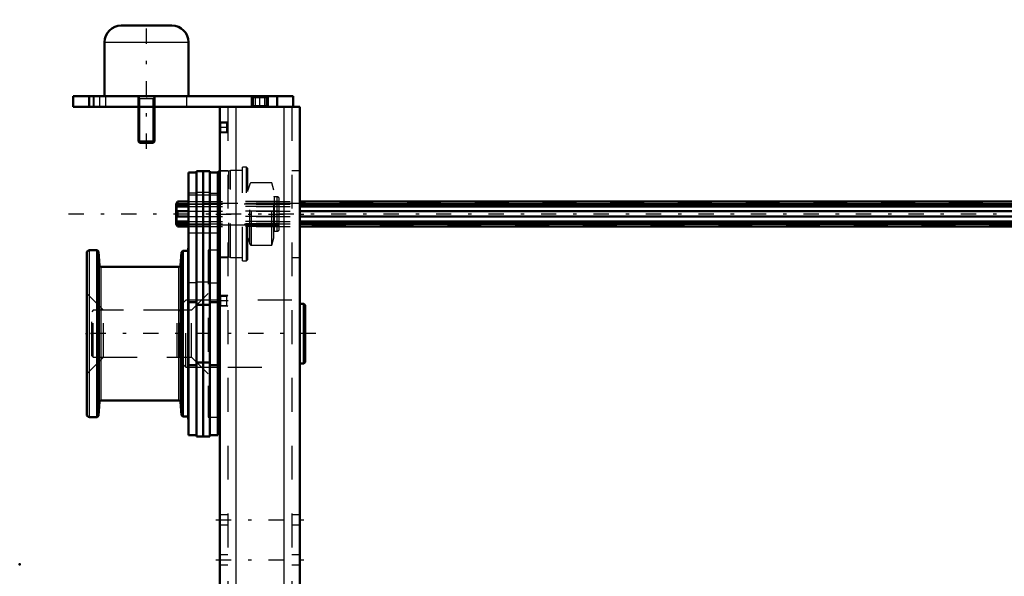
# Model space of a CAD drawing. Units: inches. Extents: x 14 to 182, y 16 to 170.
# Drawn here: x 21 to 50, y 154 to 170 of the extents above; entities that cross this region are included whole.
import ezdxf

# ---------------------------------------------------------------- set-up
doc = ezdxf.new("R2010")
doc.units = ezdxf.units.IN
doc.header["$MEASUREMENT"] = 0
doc.linetypes.add('Center', pattern=[1.5, 0.45, -0.5, 0.05, -0.5])
doc.linetypes.add('Dashed', pattern=[2, 1, -1])
for name, color, linetype, lineweight in [('2d ConnectionPoints', 7, 'Continuous', 50), ('AM_0', 7, 'Continuous', 50), ('AM_4', 3, 'Continuous', 25), ('AM_5', 3, 'Continuous', 25), ('AM_7', 7, 'Center', 25), ('AM_9', 6, 'Dashed', 25)]:
    doc.layers.add(name, color=color, linetype=linetype, lineweight=lineweight)

# ---------------------------------------------------------------- blocks, each defined once
blk = doc.blocks.new('83_21273036001621_4_0_in_VXW56_1_1_GN_Wire_Rope_Hoist_900')
at = {"layer": 'AM_0'}
for p, q in [((25.154, 165.072), (25.146, 165.053)), ((25.146, 165.053), (25.146, 164.462)), ((25.154, 165.061), (25.185, 165.131)), ((25.159, 165.072), (25.154, 165.072)), ((25.154, 165.072), (25.154, 165.061)), ((25.185, 165.052), (25.154, 164.982)), ((25.154, 164.982), (25.515, 164.982)), ((25.154, 164.982), (25.154, 164.836)), ((25.185, 165.131), (25.515, 165.131)), ((25.185, 165.131), (25.185, 165.052)), ((25.185, 165.052), (25.515, 165.052)), ((28.801, 165.131), (67.537, 165.131)), ((28.801, 165.052), (67.537, 165.052)), ((28.801, 164.982), (67.537, 164.982)), ((25.154, 164.836), (25.515, 164.836)), ((25.515, 164.679), (25.154, 164.679)), ((25.154, 164.679), (25.154, 164.533)), ((25.185, 164.836), (25.185, 164.679)), ((28.801, 164.836), (67.537, 164.836)), ((28.801, 164.679), (67.537, 164.679)), ((25.146, 164.462), (25.154, 164.442)), ((25.154, 164.533), (25.515, 164.533)), ((25.154, 164.533), (25.185, 164.463)), ((25.154, 164.454), (25.154, 164.442)), ((25.185, 164.384), (25.154, 164.454)), ((25.154, 164.442), (25.159, 164.442)), ((25.185, 164.463), (25.515, 164.463)), ((25.185, 164.463), (25.185, 164.384)), ((25.185, 164.384), (25.515, 164.384)), ((28.801, 164.533), (67.537, 164.533)), ((28.801, 164.463), (67.537, 164.463)), ((28.801, 164.384), (67.537, 164.384))]:
    blk.add_line(p, q, dxfattribs=at)
at = {"layer": 'AM_7'}
blk.add_line((92.172, 164.757), (21.954, 164.757), dxfattribs=at)
at = {"layer": 'AM_9'}
for p, q in [((25.154, 165.061), (88.972, 165.061)), ((88.967, 165.072), (25.159, 165.072)), ((25.515, 165.131), (28.801, 165.131)), ((25.515, 165.052), (28.801, 165.052)), ((25.515, 164.982), (28.801, 164.982)), ((25.515, 164.836), (28.801, 164.836)), ((25.515, 164.679), (28.801, 164.679)), ((25.154, 164.454), (88.972, 164.454)), ((25.159, 164.442), (88.967, 164.442)), ((25.515, 164.533), (28.801, 164.533)), ((25.515, 164.463), (28.801, 164.463)), ((25.515, 164.384), (28.801, 164.384))]:
    blk.add_line(p, q, dxfattribs=at)
blk = doc.blocks.new('88_5771850_4_0_in_VXW56_1_1_GN_Wire_Rope_Hoist_900')
at = {"layer": 'AM_0'}
for p, q in [((23.525, 170.319), (25.021, 170.319)), ((23.033, 169.827), (23.033, 168.233)), ((25.513, 168.233), (25.513, 169.827)), ((24.037, 167.918), (24.037, 166.897)), ((24.509, 166.897), (24.509, 167.918)), ((24.037, 166.897), (24.509, 166.897)), ((24.037, 166.897), (24.079, 166.855)), ((24.467, 166.855), (24.509, 166.897)), ((24.079, 166.855), (24.467, 166.855))]:
    blk.add_line(p, q, dxfattribs=at)
for centre, start, end in [((23.525, 169.827), 90, 180), ((25.021, 169.827), 360, 90)]:
    blk.add_arc(centre, 0.492, start, end, dxfattribs=at)
at = {"layer": 'AM_4'}
blk.add_line((23.033, 169.827), (25.513, 169.827), dxfattribs=at)
at = {"layer": 'AM_5'}
for p, q in [((24.037, 168.233), (24.079, 168.154)), ((24.509, 168.154), (24.037, 168.154)), ((24.079, 167.918), (24.079, 168.154)), ((24.509, 168.233), (24.467, 168.154)), ((24.467, 167.918), (24.467, 168.154)), ((24.079, 166.855), (24.079, 167.918)), ((24.467, 166.855), (24.467, 167.918))]:
    blk.add_line(p, q, dxfattribs=at)
at = {"layer": 'AM_7'}
blk.add_line((24.273, 166.681), (24.273, 170.492), dxfattribs=at)
at = {"layer": 'AM_9'}
for p, q in [((23.033, 168.233), (25.513, 168.233)), ((24.037, 168.233), (24.037, 167.918)), ((24.509, 167.918), (24.509, 168.233))]:
    blk.add_line(p, q, dxfattribs=at)
blk = doc.blocks.new('89_2425001400_2_0_in_VXW56_1_1_GN_Wire_Rope_Hoist_900')
at = {"layer": 'AM_0'}
for p, q in [((25.751, 165.978), (25.515, 165.978)), ((25.515, 165.978), (25.515, 158.233)), ((25.946, 166.017), (25.751, 166.017)), ((25.751, 166.017), (25.751, 158.193)), ((25.946, 166.017), (25.946, 158.193)), ((25.95, 165.978), (25.946, 165.978)), ((26.145, 166.017), (25.95, 166.017)), ((25.95, 166.017), (25.95, 158.193)), ((26.145, 166.017), (26.145, 158.193)), ((26.381, 165.978), (26.145, 165.978)), ((26.421, 166.017), (26.381, 165.989)), ((26.381, 165.989), (26.381, 158.233)), ((26.438, 166.017), (26.421, 166.017)), ((26.421, 163.497), (26.421, 166.017)), ((25.515, 163.744), (25.499, 163.744)), ((25.499, 158.705), (25.499, 163.744)), ((22.507, 158.843), (22.507, 163.607)), ((22.813, 163.685), (22.586, 163.685)), ((22.855, 163.646), (22.813, 163.685)), ((22.813, 158.764), (22.813, 163.685)), ((22.881, 163.237), (22.855, 163.646)), ((22.855, 158.803), (22.855, 163.646)), ((25.307, 163.633), (25.272, 163.236)), ((25.347, 163.673), (25.307, 163.633)), ((25.307, 158.816), (25.307, 163.633)), ((25.499, 163.673), (25.347, 163.673)), ((25.347, 158.777), (25.347, 163.673)), ((26.381, 163.526), (26.421, 163.497)), ((26.421, 163.497), (26.438, 163.497)), ((25.225, 163.193), (22.929, 163.193)), ((25.751, 162.15), (25.515, 162.15)), ((25.946, 162.075), (25.751, 162.075)), ((25.95, 162.15), (25.946, 162.15)), ((26.145, 162.075), (25.95, 162.075)), ((26.145, 162.15), (26.381, 162.15)), ((25.751, 160.3), (25.515, 160.3)), ((25.946, 160.375), (25.751, 160.375)), ((25.95, 160.3), (25.946, 160.3)), ((26.145, 160.375), (25.95, 160.375)), ((26.145, 160.3), (26.381, 160.3)), ((22.855, 158.803), (22.881, 159.212)), ((22.929, 159.256), (25.225, 159.256)), ((25.272, 159.213), (25.307, 158.816)), ((22.586, 158.764), (22.813, 158.764)), ((22.813, 158.764), (22.855, 158.803)), ((25.307, 158.816), (25.347, 158.777)), ((25.347, 158.777), (25.499, 158.777)), ((25.499, 158.705), (25.515, 158.705)), ((25.515, 158.233), (25.751, 158.233)), ((25.751, 158.193), (25.946, 158.193)), ((25.946, 158.233), (25.95, 158.233)), ((25.95, 158.193), (26.145, 158.193)), ((26.145, 158.233), (26.381, 158.233))]:
    blk.add_line(p, q, dxfattribs=at)
for centre, radius, start, end in [((22.586, 163.607), 0.0787, 90, 180), ((22.929, 163.24), 0.0472, 183.6948, 270), ((25.225, 163.24), 0.0472, 270, 354.8895), ((22.929, 159.209), 0.0472, 90, 176.3052), ((25.225, 159.209), 0.0472, 5.1105, 90), ((22.586, 158.843), 0.0787, 180, 270)]:
    blk.add_arc(centre, radius, start, end, dxfattribs=at)
at = {"layer": 'AM_4'}
for p, q in [((25.751, 165.369), (25.515, 165.369)), ((25.946, 165.389), (25.751, 165.389)), ((25.95, 165.369), (25.946, 165.369)), ((26.145, 165.389), (25.95, 165.389)), ((26.145, 165.369), (26.381, 165.369)), ((22.586, 158.764), (22.586, 163.685)), ((22.881, 159.212), (22.881, 163.237)), ((22.929, 159.256), (22.929, 163.193)), ((25.225, 159.256), (25.225, 163.193)), ((25.272, 159.213), (25.272, 163.236)), ((25.751, 162.725), (25.515, 162.725)), ((25.946, 162.745), (25.751, 162.745)), ((25.95, 162.725), (25.946, 162.725)), ((26.145, 162.745), (25.95, 162.745)), ((26.145, 162.725), (26.381, 162.725))]:
    blk.add_line(p, q, dxfattribs=at)
at = {"layer": 'AM_9'}
for p, q in [((26.755, 166.037), (26.699, 166.017)), ((27.11, 166.037), (26.755, 166.037)), ((26.755, 163.478), (26.755, 166.037)), ((27.228, 166.135), (27.11, 166.135)), ((27.11, 163.379), (27.11, 166.135)), ((27.267, 166.096), (27.228, 166.135)), ((27.228, 163.379), (27.228, 166.135)), ((27.267, 163.419), (27.267, 166.096)), ((26.699, 166.017), (26.438, 166.017)), ((26.699, 163.497), (26.699, 166.017)), ((27.321, 165.637), (27.267, 165.458)), ((27.321, 163.878), (27.321, 165.637)), ((27.976, 165.679), (27.377, 165.679)), ((27.377, 163.836), (27.377, 165.679)), ((28.035, 165.458), (27.976, 165.679)), ((27.976, 163.836), (27.976, 165.679)), ((28.035, 164.057), (28.035, 165.458)), ((26.381, 165.309), (25.515, 165.309)), ((28.133, 165.263), (28.055, 165.263)), ((28.055, 164.252), (28.055, 165.263)), ((28.133, 164.252), (28.133, 165.263)), ((28.192, 164.311), (28.192, 165.204)), ((28.192, 165.131), (26.381, 165.131)), ((28.192, 165.072), (26.381, 165.072)), ((28.192, 165.061), (26.381, 165.061)), ((28.192, 165.052), (26.381, 165.052)), ((28.192, 164.982), (26.381, 164.982)), ((28.192, 164.836), (26.381, 164.836)), ((28.192, 164.679), (26.381, 164.679)), ((28.192, 164.533), (26.381, 164.533)), ((28.192, 164.463), (26.381, 164.463)), ((28.192, 164.454), (26.381, 164.454)), ((26.381, 164.442), (28.192, 164.442)), ((28.192, 164.384), (26.381, 164.384)), ((25.515, 164.206), (26.381, 164.206)), ((27.267, 164.057), (27.321, 163.878)), ((27.976, 163.836), (28.035, 164.057)), ((28.055, 164.252), (28.133, 164.252)), ((27.377, 163.836), (27.976, 163.836)), ((26.089, 163.689), (26.089, 158.76)), ((26.381, 163.689), (26.089, 163.689)), ((26.438, 163.497), (26.699, 163.497)), ((26.699, 163.497), (26.755, 163.478)), ((26.755, 163.478), (27.11, 163.478)), ((27.228, 163.379), (27.267, 163.419)), ((27.11, 163.379), (27.228, 163.379)), ((22.999, 161.914), (22.507, 162.406)), ((26.089, 162.406), (25.597, 161.914)), ((25.597, 161.914), (22.999, 161.914)), ((22.999, 160.536), (22.999, 161.914)), ((25.597, 160.536), (25.597, 161.914)), ((22.507, 160.044), (22.999, 160.536)), ((22.999, 160.536), (25.597, 160.536)), ((25.597, 160.536), (26.089, 160.044)), ((26.089, 158.76), (26.381, 158.76))]:
    blk.add_line(p, q, dxfattribs=at)
for centre, radius, start, end in [((27.377, 165.62), 0.0591, 90, 163.2549), ((28.055, 165.283), 0.0197, 180, 270), ((28.133, 165.204), 0.0591, 360, 90), ((28.133, 164.311), 0.0591, 270, 0), ((28.055, 164.232), 0.0197, 90, 180), ((27.377, 163.895), 0.0591, 196.7451, 270)]:
    blk.add_arc(centre, radius, start, end, dxfattribs=at)
blk = doc.blocks.new('91_3437004230_0_in_VXW56_1_1_GN_Wire_Rope_Hoist_900')
at = {"layer": 'AM_0'}
for p, q in [((22.108, 168.233), (28.604, 168.233)), ((22.108, 168.233), (22.108, 167.918)), ((22.58, 168.233), (22.58, 167.918)), ((27.383, 168.233), (27.383, 167.918)), ((27.856, 168.233), (27.856, 167.918)), ((28.131, 168.233), (28.131, 167.918)), ((28.604, 168.233), (28.604, 167.918)), ((22.108, 167.918), (28.801, 167.918)), ((26.438, 167.918), (26.438, 151.146)), ((28.801, 167.918), (28.801, 151.146)), ((26.438, 162.209), (26.381, 162.209)), ((28.919, 162.109), (28.801, 162.109)), ((28.958, 162.069), (28.919, 162.109)), ((28.919, 160.341), (28.919, 162.109)), ((28.958, 160.38), (28.958, 162.069)), ((26.381, 160.24), (26.438, 160.24)), ((28.801, 160.341), (28.919, 160.341)), ((28.919, 160.341), (28.958, 160.38)), ((26.438, 146.422), (26.438, 126.185)), ((28.801, 146.422), (28.801, 126.185)), ((26.438, 130.713), (26.214, 130.713)), ((28.919, 130.613), (28.801, 130.613)), ((28.919, 128.845), (28.919, 130.613)), ((28.958, 130.573), (28.919, 130.613)), ((28.958, 128.884), (28.958, 130.573)), ((28.801, 128.845), (28.919, 128.845)), ((28.919, 128.845), (28.958, 128.884)), ((26.214, 128.744), (26.438, 128.744)), ((22.108, 125.87), (22.108, 126.185)), ((22.108, 126.185), (28.801, 126.185)), ((22.58, 125.87), (22.58, 126.185)), ((27.383, 125.87), (27.383, 126.185)), ((27.856, 125.87), (27.856, 126.185)), ((28.131, 125.87), (28.131, 126.185)), ((28.604, 125.87), (28.604, 126.185)), ((22.108, 125.87), (28.604, 125.87))]:
    blk.add_line(p, q, dxfattribs=at)
at = {"layer": 'AM_4'}
for p, q in [((27.482, 168.233), (27.482, 167.918)), ((27.757, 168.233), (27.757, 167.918)), ((26.911, 167.918), (26.911, 151.146)), ((28.328, 167.918), (28.328, 151.146)), ((26.911, 146.422), (26.911, 126.185)), ((28.328, 146.422), (28.328, 126.185)), ((27.482, 125.87), (27.482, 126.185)), ((27.757, 125.87), (27.757, 126.185))]:
    blk.add_line(p, q, dxfattribs=at)
at = {"layer": 'AM_5'}
for p, q in [((26.675, 167.467), (26.438, 167.467)), ((26.675, 167.152), (26.438, 167.152)), ((26.675, 162.349), (26.438, 162.349)), ((26.675, 162.034), (26.438, 162.034))]:
    blk.add_line(p, q, dxfattribs=at)
at = {"layer": 'AM_7'}
for p, q in [((22.895, 167.902), (22.895, 168.248)), ((27.619, 167.902), (27.619, 168.248)), ((26.686, 167.31), (26.427, 167.31)), ((26.32, 164.751), (28.919, 164.751)), ((26.686, 162.192), (26.427, 162.192)), ((29.273, 161.225), (22.328, 161.225)), ((26.32, 155.733), (28.919, 155.733)), ((26.32, 154.552), (28.919, 154.552)), ((26.32, 136.756), (28.919, 136.756)), ((26.32, 135.575), (28.919, 135.575)), ((29.273, 129.729), (22.328, 129.729)), ((22.895, 126.201), (22.895, 125.855)), ((27.619, 125.855), (27.619, 126.201))]:
    blk.add_line(p, q, dxfattribs=at)
at = {"layer": 'AM_9'}
for p, q in [((22.698, 168.233), (22.698, 167.918)), ((22.718, 168.233), (22.718, 167.918)), ((23.072, 167.918), (23.072, 168.233)), ((24.017, 168.233), (24.017, 167.918)), ((24.529, 167.918), (24.529, 168.233)), ((25.454, 168.233), (25.454, 167.918)), ((27.383, 168.233), (27.421, 168.195)), ((27.421, 168.195), (27.421, 167.955)), ((27.421, 168.195), (27.818, 168.195)), ((27.818, 168.195), (27.856, 168.233)), ((27.818, 167.955), (27.818, 168.195)), ((26.675, 167.918), (26.675, 126.185)), ((27.421, 167.955), (27.383, 167.918)), ((27.421, 167.955), (27.818, 167.955)), ((27.856, 167.918), (27.818, 167.955)), ((28.564, 167.918), (28.564, 126.185)), ((26.465, 167.441), (26.438, 167.467)), ((26.648, 167.441), (26.465, 167.441)), ((26.465, 167.179), (26.465, 167.441)), ((26.675, 167.467), (26.648, 167.441)), ((26.648, 167.179), (26.648, 167.441)), ((26.438, 167.152), (26.465, 167.179)), ((26.465, 167.179), (26.648, 167.179)), ((26.648, 167.179), (26.675, 167.152)), ((26.675, 166.03), (26.438, 166.03)), ((28.801, 166.03), (28.564, 166.03)), ((26.438, 163.471), (26.675, 163.471)), ((28.564, 163.471), (28.801, 163.471)), ((26.465, 162.323), (26.438, 162.349)), ((26.648, 162.323), (26.465, 162.323)), ((26.465, 162.061), (26.465, 162.323)), ((26.675, 162.349), (26.648, 162.323)), ((26.648, 162.061), (26.648, 162.323)), ((25.434, 162.209), (25.277, 162.052)), ((25.277, 160.398), (25.277, 162.052)), ((25.434, 160.24), (25.434, 162.209)), ((26.381, 162.209), (25.434, 162.209)), ((26.438, 162.034), (26.465, 162.061)), ((26.465, 162.061), (26.648, 162.061)), ((26.648, 162.061), (26.675, 162.034)), ((28.564, 162.209), (26.675, 162.209)), ((22.698, 161.914), (22.659, 161.874)), ((22.659, 160.575), (22.659, 161.874)), ((22.698, 160.536), (22.698, 161.914)), ((22.812, 161.914), (22.698, 161.914)), ((22.812, 160.536), (22.812, 161.914)), ((22.875, 161.874), (22.812, 161.874)), ((22.875, 160.536), (22.875, 161.914)), ((25.179, 161.914), (22.875, 161.914)), ((25.179, 160.536), (25.179, 161.914)), ((25.232, 161.906), (25.179, 161.914)), ((25.232, 160.543), (25.232, 161.906)), ((22.659, 160.575), (22.698, 160.536)), ((22.698, 160.536), (22.812, 160.536)), ((22.812, 160.575), (22.875, 160.575)), ((22.875, 160.536), (25.179, 160.536)), ((25.179, 160.536), (25.232, 160.543)), ((25.277, 160.398), (25.434, 160.24)), ((25.434, 160.24), (26.381, 160.24)), ((26.675, 160.24), (28.564, 160.24)), ((26.675, 155.88), (26.438, 155.88)), ((28.801, 155.88), (28.564, 155.88)), ((26.438, 155.585), (26.675, 155.585)), ((28.564, 155.585), (28.801, 155.585)), ((26.675, 154.699), (26.438, 154.699)), ((28.801, 154.699), (28.564, 154.699)), ((26.438, 154.404), (26.675, 154.404)), ((28.564, 154.404), (28.801, 154.404)), ((26.675, 152.918), (26.438, 152.918)), ((28.801, 152.918), (28.564, 152.918)), ((26.438, 151.737), (26.675, 151.737)), ((28.564, 151.737), (28.801, 151.737)), ((26.438, 151.146), (26.438, 146.422)), ((26.911, 151.146), (26.911, 146.422)), ((28.328, 151.146), (28.328, 146.422)), ((28.801, 151.146), (28.801, 146.422)), ((26.675, 145.831), (26.438, 145.831)), ((28.801, 145.831), (28.564, 145.831)), ((26.438, 144.65), (26.675, 144.65)), ((28.564, 144.65), (28.801, 144.65)), ((26.675, 136.904), (26.438, 136.904)), ((28.801, 136.904), (28.564, 136.904)), ((26.438, 136.609), (26.675, 136.609)), ((28.564, 136.609), (28.801, 136.609)), ((26.675, 135.723), (26.438, 135.723)), ((28.801, 135.723), (28.564, 135.723)), ((26.438, 135.427), (26.675, 135.427)), ((28.564, 135.427), (28.801, 135.427)), ((25.434, 130.713), (25.277, 130.555)), ((25.277, 128.902), (25.277, 130.555)), ((26.214, 130.713), (25.434, 130.713)), ((25.434, 128.744), (25.434, 130.713)), ((28.564, 130.713), (26.675, 130.713)), ((22.698, 130.418), (22.659, 130.378)), ((22.659, 129.079), (22.659, 130.378)), ((22.812, 130.418), (22.698, 130.418)), ((22.698, 129.04), (22.698, 130.418)), ((22.812, 129.04), (22.812, 130.418)), ((22.875, 130.378), (22.812, 130.378)), ((22.875, 129.04), (22.875, 130.418)), ((25.179, 130.418), (22.875, 130.418)), ((25.179, 129.04), (25.179, 130.418)), ((25.232, 130.41), (25.179, 130.418)), ((25.232, 129.047), (25.232, 130.41)), ((22.659, 129.079), (22.698, 129.04)), ((22.698, 129.04), (22.812, 129.04)), ((22.812, 129.079), (22.875, 129.079)), ((22.875, 129.04), (25.179, 129.04)), ((25.179, 129.04), (25.232, 129.047)), ((25.277, 128.902), (25.434, 128.744)), ((25.434, 128.744), (26.214, 128.744)), ((26.675, 128.744), (28.564, 128.744)), ((22.698, 125.87), (22.698, 126.185)), ((22.718, 126.185), (22.718, 125.87)), ((23.072, 125.87), (23.072, 126.185)), ((24.017, 126.185), (24.017, 125.87)), ((24.529, 125.87), (24.529, 126.185)), ((25.454, 125.87), (25.454, 126.185)), ((27.383, 126.185), (27.421, 126.148)), ((27.421, 125.908), (27.383, 125.87)), ((27.421, 126.148), (27.421, 125.908)), ((27.421, 126.148), (27.818, 126.148)), ((27.421, 125.908), (27.818, 125.908)), ((27.818, 126.148), (27.856, 126.185)), ((27.818, 125.908), (27.818, 126.148)), ((27.856, 125.87), (27.818, 125.908))]:
    blk.add_line(p, q, dxfattribs=at)
for centre, start, end in [((25.238, 161.945), 262.0406, 0), ((25.238, 160.504), 0, 97.9594), ((25.238, 130.449), 262.0406, 360), ((25.238, 129.008), 0, 97.9594)]:
    blk.add_arc(centre, 0.0394, start, end, dxfattribs=at)

msp = doc.modelspace()

# ---------------------------------------------------------------- linework, layer by layer
at = {"layer": '2d ConnectionPoints'}
for p in [(24.27304, 168.23252), (24.27304, 168.23252), (25.17225, 164.75732), (22.50677, 161.22474), (22.65887, 161.22474), (20.5275, 154.42128)]:
    msp.add_point(p, dxfattribs=at)

# ---------------------------------------------------------------- block references
for name in ['88_5771850_4_0_in_VXW56_1_1_GN_Wire_Rope_Hoist_900', '91_3437004230_0_in_VXW56_1_1_GN_Wire_Rope_Hoist_900', '89_2425001400_2_0_in_VXW56_1_1_GN_Wire_Rope_Hoist_900', '83_21273036001621_4_0_in_VXW56_1_1_GN_Wire_Rope_Hoist_900']:
    msp.add_blockref(name, (0, 0))

doc.saveas('drawing.dxf')
